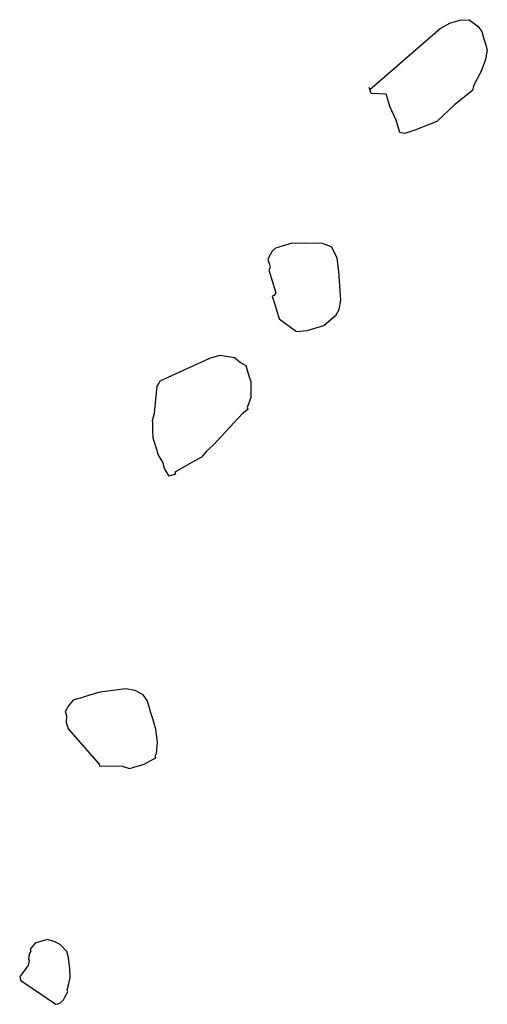
# Model space of a CAD drawing. Extents: x 0 to 118900, y 0 to 84000.
# Drawn here: x 71399 to 71443, y 63981 to 64074 of the extents above; entities that cross this region are included whole.
import ezdxf

# ---------------------------------------------------------------- set-up
doc = ezdxf.new("R2010")
doc.units = 0
doc.header["$LTSCALE"] = 300
doc.layers.get('0').update_dxf_attribs({"linetype": 'CONTINUOUS'})

msp = doc.modelspace()

# ---------------------------------------------------------------- linework, layer by layer
at = {"color": 0}
for p, q in [((71431.875, 64066.954), (71438.516, 64072.723)), ((71438.516, 64072.723), (71439.428, 64073.211)), ((71439.428, 64073.211), (71439.817, 64073.328)), ((71439.817, 64073.328), (71440.399, 64073.504)), ((71440.399, 64073.504), (71441.234, 64073.545)), ((71441.234, 64073.545), (71442.052, 64072.944)), ((71442.052, 64072.944), (71442.422, 64072.42)), ((71442.422, 64072.42), (71442.598, 64071.838)), ((71442.598, 64071.838), (71442.774, 64071.255)), ((71442.774, 64071.255), (71442.95, 64070.673)), ((71442.95, 64070.673), (71442.796, 64069.779)), ((71442.796, 64069.779), (71442.449, 64068.826)), ((71442.314, 64068.574), (71441.636, 64067.31)), ((71442.449, 64068.826), (71442.314, 64068.574)), ((71431.875, 64066.954), (71431.816, 64067.148)), ((71441.636, 64067.31), (71441.559, 64066.863)), ((71431.934, 64066.76), (71431.875, 64066.954)), ((71431.992, 64066.566), (71431.934, 64066.76)), ((71433.401, 64066.515), (71431.992, 64066.566)), ((71433.46, 64066.32), (71433.401, 64066.515)), ((71433.754, 64065.35), (71433.46, 64066.32)), ((71441.559, 64066.863), (71439.853, 64065.499)), ((71434.358, 64064.05), (71433.754, 64065.35)), ((71439.853, 64065.499), (71438.204, 64063.941)), ((71434.711, 64062.885), (71434.358, 64064.05)), ((71438.204, 64063.941), (71436.128, 64063.101)), ((71435.158, 64062.808), (71434.711, 64062.885)), ((71436.128, 64063.101), (71435.158, 64062.808)), ((71424.54, 64052.456), (71423.375, 64052.104)), ((71425.822, 64052.419), (71424.54, 64052.456)), ((71427.299, 64052.442), (71425.822, 64052.419)), ((71428.251, 64052.095), (71427.299, 64052.442)), ((71422.658, 64051.675), (71422.387, 64051.169)), ((71422.986, 64051.986), (71422.658, 64051.675)), ((71423.181, 64052.045), (71422.986, 64051.986)), ((71423.375, 64052.104), (71423.181, 64052.045)), ((71428.738, 64051.183), (71428.251, 64052.095)), ((71422.387, 64051.169), (71422.251, 64050.916)), ((71422.251, 64050.916), (71422.309, 64050.722)), ((71422.309, 64050.722), (71422.368, 64050.528)), ((71422.368, 64050.528), (71422.486, 64050.14)), ((71428.797, 64050.988), (71428.738, 64051.183)), ((71428.955, 64049.765), (71428.797, 64050.988)), ((71422.486, 64050.14), (71422.351, 64049.887)), ((71422.351, 64049.887), (71422.409, 64049.693)), ((71422.409, 64049.693), (71422.996, 64047.752)), ((71429.136, 64047.065), (71428.955, 64049.765)), ((71422.996, 64047.752), (71422.86, 64047.498)), ((71422.86, 64047.498), (71422.666, 64047.44)), ((71422.666, 64047.44), (71422.96, 64046.469)), ((71428.983, 64046.171), (71429.136, 64047.065)), ((71422.96, 64046.469), (71423.312, 64045.304)), ((71428.711, 64045.666), (71428.983, 64046.171)), ((71423.312, 64045.304), (71424.129, 64044.704)), ((71427.528, 64044.672), (71428.711, 64045.666)), ((71424.129, 64044.704), (71424.946, 64044.104)), ((71424.946, 64044.104), (71425.976, 64044.203)), ((71425.976, 64044.203), (71427.528, 64044.672)), ((71412.09, 64039.448), (71416.787, 64041.575)), ((71416.787, 64041.575), (71416.981, 64041.634)), ((71416.981, 64041.634), (71417.758, 64041.868)), ((71417.758, 64041.868), (71419.098, 64041.638)), ((71419.098, 64041.638), (71419.662, 64041.173)), ((71419.662, 64041.173), (71420.168, 64040.902)), ((71420.168, 64040.902), (71420.462, 64039.932)), ((71411.955, 64039.195), (71412.09, 64039.448)), ((71420.462, 64039.932), (71420.638, 64039.349)), ((71420.638, 64039.349), (71420.661, 64037.873)), ((71411.572, 64036.397), (71411.82, 64038.942)), ((71411.82, 64038.942), (71411.955, 64039.195)), ((71420.661, 64037.873), (71420.313, 64036.92)), ((71420.372, 64036.726), (71419.849, 64036.356)), ((71420.313, 64036.92), (71420.372, 64036.726)), ((71411.359, 64035.697), (71411.572, 64036.397)), ((71411.418, 64035.503), (71411.359, 64035.697)), ((71419.849, 64036.356), (71417.133, 64033.416)), ((71411.4, 64034.861), (71411.418, 64035.503)), ((71411.441, 64034.026), (71411.4, 64034.861)), ((71411.735, 64033.056), (71411.441, 64034.026)), ((71411.91, 64032.473), (71411.735, 64033.056)), ((71416.475, 64032.793), (71416.01, 64032.229)), ((71417.133, 64033.416), (71416.475, 64032.793)), ((71412.34, 64031.755), (71411.91, 64032.473)), ((71416.01, 64032.229), (71415.098, 64031.742)), ((71412.515, 64031.173), (71412.34, 64031.755)), ((71412.944, 64030.455), (71412.515, 64031.173)), ((71415.098, 64031.742), (71413.469, 64030.825)), ((71413.527, 64030.631), (71412.944, 64030.455)), ((71413.469, 64030.825), (71413.527, 64030.631)), ((71404.85, 64009.574), (71403.879, 64009.28)), ((71405.432, 64009.75), (71404.85, 64009.574)), ((71406.402, 64010.044), (71405.432, 64009.75)), ((71407.626, 64010.202), (71406.402, 64010.044)), ((71408.849, 64010.36), (71407.626, 64010.202)), ((71409.744, 64010.207), (71408.849, 64010.36)), ((71410.502, 64009.8), (71409.744, 64010.207)), ((71410.873, 64009.276), (71410.502, 64009.8)), ((71403.414, 64008.717), (71403.278, 64008.464)), ((71403.879, 64009.28), (71403.414, 64008.717)), ((71410.99, 64008.888), (71410.873, 64009.276)), ((71411.225, 64008.111), (71410.99, 64008.888)), ((71403.278, 64008.464), (71403.143, 64008.211)), ((71403.143, 64008.211), (71403.26, 64007.823)), ((71403.26, 64007.823), (71403.243, 64007.181)), ((71411.401, 64007.529), (71411.225, 64008.111)), ((71403.243, 64007.181), (71403.359, 64006.793)), ((71403.359, 64006.793), (71403.418, 64006.599)), ((71411.694, 64006.558), (71411.401, 64007.529)), ((71403.418, 64006.599), (71406.34, 64003.244)), ((71411.852, 64005.334), (71411.694, 64006.558)), ((71411.757, 64004.247), (71411.852, 64005.334)), ((71411.622, 64003.994), (71411.757, 64004.247)), ((71411.681, 64003.8), (71411.622, 64003.994)), ((71406.34, 64003.244), (71406.398, 64003.05)), ((71406.398, 64003.05), (71407.234, 64003.091)), ((71407.234, 64003.091), (71408.515, 64003.055)), ((71408.515, 64003.055), (71409.215, 64002.842)), ((71409.604, 64002.96), (71410.574, 64003.252)), ((71410.574, 64003.252), (71411.486, 64003.741)), ((71411.486, 64003.741), (71411.681, 64003.8)), ((71409.215, 64002.842), (71409.41, 64002.901)), ((71409.41, 64002.901), (71409.604, 64002.96)), ((71400.294, 63986.339), (71399.828, 63985.774)), ((71400.488, 63986.397), (71400.294, 63986.339)), ((71401.458, 63986.691), (71400.488, 63986.397)), ((71402.157, 63986.478), (71401.458, 63986.691)), ((71402.663, 63986.208), (71402.157, 63986.478)), ((71399.751, 63985.327), (71399.675, 63984.881)), ((71399.886, 63985.58), (71399.751, 63985.327)), ((71399.828, 63985.774), (71399.886, 63985.58)), ((71403.286, 63985.549), (71402.663, 63986.208)), ((71403.463, 63984.967), (71403.286, 63985.549)), ((71399.734, 63984.687), (71399.657, 63984.239)), ((71399.675, 63984.881), (71399.734, 63984.687)), ((71403.562, 63983.937), (71403.463, 63984.967)), ((71399.657, 63984.239), (71398.849, 63983.208)), ((71403.602, 63983.102), (71403.562, 63983.937)), ((71398.849, 63983.208), (71398.907, 63983.015)), ((71398.907, 63983.015), (71398.966, 63982.82)), ((71398.966, 63982.82), (71402.248, 63980.574)), ((71403.313, 63981.955), (71403.526, 63982.655)), ((71403.526, 63982.655), (71403.602, 63983.102)), ((71403.101, 63981.255), (71403.372, 63981.761)), ((71403.372, 63981.761), (71403.313, 63981.955)), ((71402.442, 63980.632), (71402.636, 63980.691)), ((71402.636, 63980.691), (71402.966, 63981.003)), ((71402.966, 63981.003), (71403.101, 63981.255)), ((71402.248, 63980.574), (71402.442, 63980.632))]:
    msp.add_line(p, q, dxfattribs=at)

doc.saveas('drawing.dxf')
